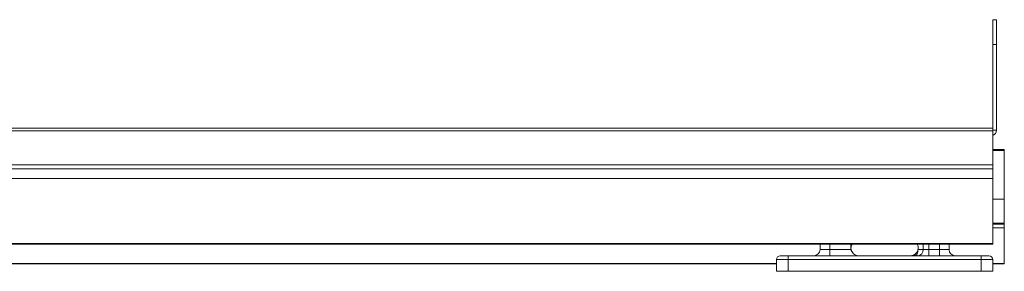
# Model space of a CAD drawing. Units: millimetres. Extents: x -1972 to 2445, y -613 to 454.
# Drawn here: x 920 to 1175, y -501 to -436 of the extents above; entities that cross this region are included whole.
import ezdxf

# ---------------------------------------------------------------- set-up
doc = ezdxf.new("R2010")
doc.units = ezdxf.units.MM

msp = doc.modelspace()

# ---------------------------------------------------------------- linework, layer by layer
at = {"color": 7, "linetype": 'Continuous', "lineweight": 15}
for p, q in [((1173.455, -436.354), (1172.455, -436.354)), ((1172.455, -442.754), (1172.455, -436.354)), ((1173.455, -436.354), (1173.455, -442.754)), ((1173.455, -442.754), (1172.455, -442.754)), ((1172.455, -442.754), (1172.455, -464.854)), ((1173.455, -442.754), (1173.455, -464.854)), ((587.455, -464.354), (1172.455, -464.354)), ((1172.455, -465.049), (587.455, -465.049)), ((1173.455, -464.854), (1172.455, -464.854)), ((1172.455, -464.854), (1172.455, -465.049)), ((1172.455, -473.869), (1172.455, -465.049)), ((1175.455, -469.853), (1172.455, -469.853)), ((1175.455, -469.853), (1175.455, -470.153)), ((1175.455, -470.153), (1175.455, -482.75)), ((587.455, -473.869), (1172.455, -473.869)), ((1172.455, -473.869), (1172.455, -474.862)), ((587.455, -474.862), (1172.455, -474.862)), ((1172.455, -474.862), (1172.455, -477.362)), ((1172.455, -477.362), (587.455, -477.362)), ((1172.455, -494.212), (1172.455, -477.362)), ((1175.455, -482.75), (1172.455, -482.75)), ((1175.455, -482.75), (1175.455, -488.916)), ((1175.455, -488.916), (1172.455, -488.916)), ((1175.455, -488.916), (1175.455, -489.153)), ((1175.455, -489.153), (1175.455, -490.147)), ((1175.455, -490.147), (1172.455, -490.147)), ((1175.455, -490.147), (1175.455, -499.319)), ((587.455, -494.212), (1172.455, -494.212)), ((1172.455, -494.362), (587.455, -494.362)), ((1127.755, -494.362), (1127.755, -495.754)), ((1135.755, -494.362), (1135.755, -495.354)), ((1161.155, -495.754), (1161.155, -494.362)), ((1172.455, -494.212), (1172.455, -494.362)), ((1130.255, -497.354), (1130.255, -495.754)), ((1130.255, -495.754), (1135.755, -495.754)), ((1135.755, -495.354), (1135.755, -495.754)), ((1153.115, -495.754), (1154.475, -495.754)), ((1154.475, -495.754), (1155.872, -495.754)), ((1155.872, -497.354), (1155.872, -495.754)), ((1155.872, -495.754), (1158.655, -495.754)), ((1158.655, -497.354), (1158.655, -495.754)), ((1116.455, -499.319), (584.455, -499.319)), ((584.455, -499.436), (1116.455, -499.436)), ((1116.455, -501.354), (1116.455, -498.354)), ((1119.455, -498.354), (1116.455, -498.354)), ((1117.455, -497.354), (1119.455, -497.354)), ((1119.455, -497.354), (1169.455, -497.354)), ((1169.455, -498.354), (1119.455, -498.354)), ((1119.455, -498.354), (1119.455, -501.354)), ((1169.455, -497.354), (1171.455, -497.354)), ((1169.455, -501.354), (1169.455, -498.354)), ((1172.455, -498.354), (1169.455, -498.354)), ((1172.455, -498.354), (1172.455, -501.354)), ((1175.455, -499.319), (1172.455, -499.319)), ((1172.455, -499.436), (1175.455, -499.436)), ((1175.455, -499.319), (1175.455, -499.436)), ((1119.455, -501.354), (1116.455, -501.354)), ((1169.455, -501.354), (1119.455, -501.354)), ((1172.455, -501.354), (1169.455, -501.354))]:
    msp.add_line(p, q, dxfattribs=at)
at = {"color": 8, "linetype": 'Continuous', "lineweight": 15}
for p, q in [((1175.455, -470.153), (1172.455, -470.153)), ((1175.455, -489.153), (1172.455, -489.153)), ((1130.255, -494.362), (1130.255, -495.754)), ((1154.475, -494.362), (1154.475, -495.754)), ((1155.872, -494.362), (1155.872, -495.754)), ((1158.655, -494.362), (1158.655, -495.754)), ((1127.755, -495.754), (1130.255, -495.754)), ((1158.655, -495.754), (1161.155, -495.754))]:
    msp.add_line(p, q, dxfattribs=at)
at = {"color": 7, "linetype": 'Continuous', "lineweight": 15, "flags": 128}
msp.add_lwpolyline([(1152.458, -497.354), (1152.586, -497.324), (1152.71, -497.233), (1152.823, -497.085), (1152.923, -496.886), (1153.004, -496.643), (1153.065, -496.367), (1153.102, -496.066), (1153.115, -495.754)], dxfattribs=at)
at = {"color": 7, "linetype": 'Continuous', "lineweight": 15}
for centre, radius, start, end in [((1171.955, -464.854), 1.5, 289.47122, 0), ((1126.155, -495.754), 1.6, 270, 0), ((1151.488, -495.94), 1.415, 271.45549, 335.49735), ((1152.928, -495.808), 1.548, 272.11472, 1.97081), ((1162.755, -495.754), 1.6, 180, 270), ((1117.455, -498.354), 1, 90, 180), ((1171.455, -498.354), 1, 0, 90)]:
    msp.add_arc(centre, radius, start, end, dxfattribs=at)
for points, knots in [([(1136.029, -494.361), (1135.936, -494.55), (1135.78, -494.865), (1135.762, -495.215), (1135.755, -495.354)], [0, 0, 0, 0, 0.60347681, 1, 1, 1, 1]), ([(1153.115, -495.754), (1153.135, -495.597), (1153.181, -495.235), (1153.094, -494.741), (1152.93, -494.463), (1152.87, -494.361)], [0, 0, 0, 0, 0.3264343, 0.7533751, 1, 1, 1, 1]), ([(1135.755, -495.354), (1135.774, -495.574), (1135.796, -495.838), (1135.892, -496.08), (1135.908, -496.121)], [0, 0, 0, 0, 0.833361, 1, 1, 1, 1]), ([(1135.755, -495.754), (1135.761, -495.807), (1135.774, -495.926), (1135.846, -496.045), (1135.898, -496.108), (1135.908, -496.121)], [0, 0, 0, 0, 0.3851873, 0.8772871, 1, 1, 1, 1]), ([(1135.908, -496.121), (1135.997, -496.29), (1136.198, -496.675), (1136.725, -497.116), (1137.269, -497.323), (1137.64, -497.354), (1137.753, -497.354), (1137.755, -497.354)], [0, 0, 0, 0, 0.2090751, 0.4753063, 0.8401621, 0.9968585, 1, 1, 1, 1]), ([(1151.155, -497.354), (1151.386, -497.331), (1151.847, -497.283), (1152.409, -496.96), (1152.668, -496.654), (1152.776, -496.527)], [0, 0, 0, 0, 0.3678835, 0.7357897, 1, 1, 1, 1]), ([(1152.776, -496.527), (1152.89, -496.338), (1153.037, -496.094), (1153.101, -495.817), (1153.115, -495.754)], [0, 0, 0, 0, 0.7749977, 1, 1, 1, 1]), ([(1119.455, -497.354), (1119.455, -497.369), (1119.455, -497.399), (1119.455, -497.631), (1119.455, -497.961), (1119.455, -498.223), (1119.455, -498.354)], [0, 0, 0, 0, 0.2499999, 0.4999922, 0.7499948, 1, 1, 1, 1]), ([(1169.455, -498.354), (1169.455, -498.213), (1169.455, -497.918), (1169.455, -497.582), (1169.455, -497.387), (1169.455, -497.365), (1169.455, -497.354)], [0, 0, 0, 0, 0.2702691, 0.5624365, 0.7897389, 1, 1, 1, 1])]:
    msp.add_open_spline(points, degree=3, knots=knots, dxfattribs=at)

doc.saveas('drawing.dxf')
